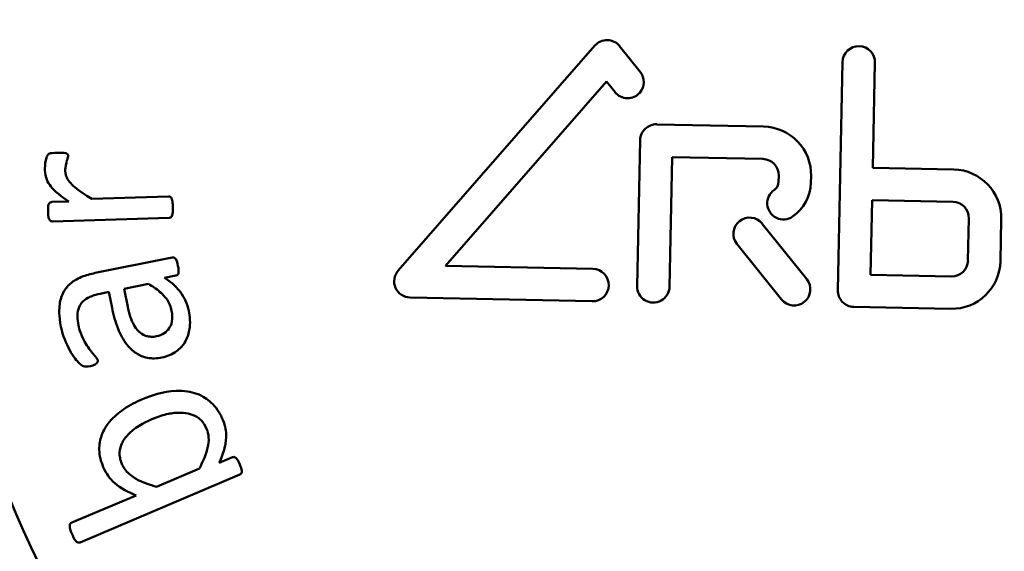
# Model space of a CAD drawing. Extents: x -3583 to 6795, y -23 to 2807.
# Drawn here: x 6054 to 6070, y 442 to 450 of the extents above; entities that cross this region are included whole.
import ezdxf

# ---------------------------------------------------------------- set-up
doc = ezdxf.new("R2010")
doc.units = 0
doc.header["$MEASUREMENT"] = 0
doc.layers.add('AM_0', color=7, linetype='CONTINUOUS', lineweight=50)

# ---------------------------------------------------------------- blocks, each defined once
blk = doc.blocks.new('A$C5B517664')
at = {"layer": 'AM_0'}
for p, q in [((80.368, 167.847), (83.632, 171.575)), ((84.044, 171.566), (84.386, 171.141)), ((87.665, 167.521), (87.745, 171.304)), ((88.282, 171.293), (88.245, 169.551)), ((83.826, 170.98), (81.152, 167.927)), ((83.967, 170.804), (83.826, 170.98)), ((84.66, 170.271), (86.433, 170.234)), ((84.335, 167.591), (84.386, 170.008)), ((84.917, 169.728), (84.872, 167.58)), ((86.421, 169.697), (84.917, 169.728)), ((88.245, 169.551), (89.588, 169.523)), ((86.682, 169.315), (86.684, 169.423)), ((87.221, 169.411), (87.219, 169.304)), ((74.903, 168.992), (74.619, 168.984)), ((76.558, 169.077), (75.283, 169.038)), ((88.208, 167.778), (88.234, 169.014)), ((88.234, 169.014), (89.577, 168.986)), ((74.629, 168.663), (76.569, 168.722)), ((89.84, 168.712), (89.825, 168.013)), ((90.377, 168.7), (90.363, 168.002)), ((86.409, 168.624), (87.149, 167.704)), ((86.73, 167.368), (85.991, 168.288)), ((76.62, 168.063), (75.338, 167.807)), ((81.152, 167.927), (83.599, 167.875)), ((76.491, 167.726), (76.68, 167.764)), ((89.551, 167.75), (88.208, 167.778)), ((75.82, 167.544), (76.225, 167.625)), ((75.88, 167.245), (75.82, 167.544)), ((75.421, 167.464), (75.568, 167.493)), ((75.568, 167.493), (75.62, 167.23)), ((83.588, 167.338), (80.565, 167.402)), ((89.54, 167.213), (87.928, 167.247)), ((77.618, 164.752), (77.4, 164.66)), ((77.069, 164.566), (76.357, 164.264)), ((75.088, 163.342), (77.74, 164.464)), ((76.018, 164.121), (74.95, 163.669))]:
    blk.add_line(p, q, dxfattribs=at)
for centre, radius in [((137, 120), 120), ((137, 120), 118), ((87.503, 169.497), 20.181)]:
    blk.add_circle(centre, radius, dxfattribs=at)
for centre, radius, start, end in [((87.503, 169.497), 20.173, 287.2576, 250.3388), ((87.503, 169.497), 19.717, 296.8998, 240.6966), ((87.503, 169.497), 18.557, 298.8055, 238.791), ((87.503, 169.497), 16.732, 296.9593, 240.6372), ((87.503, 169.497), 16.625, 289.1361, 248.4604), ((87.503, 169.497), 14.625, 293.5037, 244.0928), ((83.835, 171.398), 0.269, 38.7957, 138.7957), ((88.013, 171.298), 0.269, 358.7982, 178.7982), ((84.176, 170.973), 0.269, 318.7982, 38.7932), ((84.176, 170.973), 0.269, 218.7982, 318.7982), ((84.654, 170.003), 0.269, 88.7982, 178.7982), ((86.416, 169.428), 0.806, 358.7982, 88.7982), ((86.416, 169.428), 0.269, 358.7982, 88.7982), ((89.571, 168.717), 0.806, 358.7982, 88.7982), ((86.521, 169.319), 0.161, 304.2799, 358.7982), ((86.521, 169.319), 0.698, 304.2799, 358.7982), ((86.763, 168.963), 0.269, 124.2799, 304.2799), ((89.571, 168.717), 0.269, 358.7982, 88.7982), ((86.2, 168.456), 0.269, 38.7982, 218.7982), ((89.557, 168.019), 0.806, 268.7982, 358.7982), ((89.557, 168.019), 0.269, 268.7982, 358.7982), ((80.571, 167.67), 0.269, 138.7957, 268.7957), ((83.594, 167.607), 0.269, 358.7975, 88.7874), ((86.94, 167.536), 0.269, 218.7982, 38.7982), ((83.594, 167.607), 0.269, 268.7957, 358.7957), ((84.603, 167.585), 0.269, 178.7982, 358.7982), ((87.934, 167.515), 0.269, 178.7982, 268.7982)]:
    blk.add_arc(centre, radius, start, end, dxfattribs=at)
for points, knots in [([(74.721, 169.8), (74.628, 169.797), (74.602, 169.793), (74.575, 169.783), (74.568, 169.779), (74.558, 169.77), (74.553, 169.764), (74.547, 169.755), (74.536, 169.736), (74.504, 169.601), (74.505, 169.554), (74.506, 169.512)], [-0.0735748, -0.0735748, -0.0735748, -0.0735748, -0.05286447, -0.05286447, -0.03818486, -0.03818486, -0.02219514, -0.02219514, -0.01263101, -0.01263101, 0, 0, 0, 0]), ([(74.89, 169.752), (74.89, 169.755), (74.89, 169.758), (74.889, 169.764), (74.888, 169.767), (74.884, 169.773), (74.881, 169.776), (74.871, 169.784), (74.862, 169.789), (74.811, 169.805), (74.765, 169.801), (74.721, 169.8)], [-0.01925843, -0.01925843, -0.01925843, -0.01925843, -0.01837944, -0.01837944, -0.01757998, -0.01757998, -0.01625458, -0.01625458, -0.01319867, -0.01319867, 0, 0, 0, 0]), ([(74.843, 169.498), (74.842, 169.524), (74.843, 169.561), (74.875, 169.687), (74.882, 169.704), (74.889, 169.73), (74.891, 169.741), (74.89, 169.752)], [-0.01657054, -0.01657054, -0.01657054, -0.01657054, -0.00818944, -0.00818944, -0.00326384, -0.00326384, 0, 0, 0, 0]), ([(74.506, 169.512), (74.508, 169.449), (74.521, 169.404), (74.538, 169.343), (74.56, 169.303), (74.632, 169.203), (74.706, 169.116), (74.903, 168.992)], [-0.1274745, -0.1274745, -0.1274745, -0.1274745, -0.1115307, -0.1115307, -0.069858, -0.069858, 0, 0, 0, 0]), ([(75.283, 169.038), (75.048, 169.18), (74.976, 169.247), (74.909, 169.323), (74.884, 169.355), (74.857, 169.414), (74.844, 169.45), (74.843, 169.498)], [-0.07066344, -0.07066344, -0.07066344, -0.07066344, -0.03563407, -0.03563407, -0.01445356, -0.01445356, 0, 0, 0, 0]), ([(74.619, 168.984), (74.615, 168.984), (74.61, 168.983), (74.601, 168.98), (74.597, 168.978), (74.588, 168.973), (74.582, 168.967), (74.567, 168.946), (74.564, 168.935), (74.555, 168.891), (74.558, 168.856), (74.559, 168.821)], [-0.01947348, -0.01947348, -0.01947348, -0.01947348, -0.01764833, -0.01764833, -0.0159165, -0.0159165, -0.01346938, -0.01346938, -0.01038178, -0.01038178, 0, 0, 0, 0]), ([(76.629, 168.901), (76.628, 168.921), (76.627, 168.962), (76.617, 169.024), (76.61, 169.038), (76.601, 169.053), (76.596, 169.06), (76.585, 169.07), (76.58, 169.073), (76.57, 169.077), (76.564, 169.077), (76.558, 169.077)], [-0.009757556, -0.009757556, -0.009757556, -0.009757556, -0.00746916, -0.00746916, -0.005246751, -0.005246751, -0.003317833, -0.003317833, -0.00182626, -0.00182626, 0, 0, 0, 0]), ([(74.559, 168.821), (74.559, 168.795), (74.56, 168.768), (74.567, 168.714), (74.575, 168.7), (74.583, 168.687), (74.587, 168.68), (74.596, 168.672), (74.6, 168.669), (74.614, 168.664), (74.621, 168.663), (74.629, 168.663)], [-0.01472814, -0.01472814, -0.01472814, -0.01472814, -0.01127212, -0.01127212, -0.00774469, -0.00774469, -0.00435378, -0.00435378, -0.00230419, -0.00230419, 0, 0, 0, 0]), ([(76.569, 168.722), (76.572, 168.723), (76.576, 168.723), (76.584, 168.725), (76.587, 168.726), (76.597, 168.731), (76.601, 168.735), (76.609, 168.745), (76.615, 168.755), (76.627, 168.79), (76.631, 168.827), (76.629, 168.901)], [-0.04679081, -0.04679081, -0.04679081, -0.04679081, -0.04351167, -0.04351167, -0.04040716, -0.04040716, -0.03416139, -0.03416139, -0.02206051, -0.02206051, 0, 0, 0, 0]), ([(76.714, 167.927), (76.704, 167.979), (76.695, 168.002), (76.685, 168.025), (76.678, 168.037), (76.663, 168.054), (76.658, 168.057), (76.652, 168.061), (76.647, 168.063), (76.634, 168.065), (76.627, 168.065), (76.62, 168.063)], [-0.005479965, -0.005479965, -0.005479965, -0.005479965, -0.004920597, -0.004920597, -0.004318547, -0.004318547, -0.003879124, -0.003879124, -0.002215565, -0.002215565, 0, 0, 0, 0]), ([(76.68, 167.764), (76.684, 167.765), (76.689, 167.766), (76.698, 167.77), (76.702, 167.772), (76.711, 167.779), (76.714, 167.783), (76.719, 167.793), (76.722, 167.8), (76.728, 167.835), (76.724, 167.875), (76.714, 167.927)], [-0.02432179, -0.02432179, -0.02432179, -0.02432179, -0.0229704, -0.0229704, -0.0217804, -0.0217804, -0.01981473, -0.01981473, -0.01567919, -0.01567919, 0, 0, 0, 0]), ([(75.338, 167.807), (75.263, 167.791), (75.187, 167.77), (75.028, 167.706), (74.975, 167.669), (74.895, 167.605), (74.853, 167.558), (74.783, 167.437), (74.761, 167.364), (74.741, 167.216), (74.735, 167.099), (74.772, 166.913)], [-0.2218698, -0.2218698, -0.2218698, -0.2218698, -0.1962963, -0.1962963, -0.1651774, -0.1651774, -0.1160719, -0.1160719, -0.0568361, -0.0568361, 0, 0, 0, 0]), ([(76.893, 167.182), (76.881, 167.238), (76.864, 167.292), (76.817, 167.396), (76.788, 167.445), (76.707, 167.551), (76.628, 167.641), (76.491, 167.726)], [-0.121158, -0.121158, -0.121158, -0.121158, -0.0847682, -0.0847682, -0.0483267, -0.0483267, 0, 0, 0, 0]), ([(76.225, 167.625), (76.289, 167.587), (76.353, 167.545), (76.479, 167.438), (76.514, 167.392), (76.57, 167.309), (76.595, 167.247), (76.609, 167.181)], [-0.037998, -0.037998, -0.037998, -0.037998, -0.03003072, -0.03003072, -0.02018925, -0.02018925, 0, 0, 0, 0]), ([(75.062, 166.939), (75.052, 166.987), (75.045, 167.038), (75.046, 167.115), (75.048, 167.16), (75.076, 167.254), (75.096, 167.287), (75.143, 167.345), (75.178, 167.373), (75.255, 167.415), (75.317, 167.443), (75.421, 167.464)], [-0.1498025, -0.1498025, -0.1498025, -0.1498025, -0.1087595, -0.1087595, -0.0859035, -0.0859035, -0.0637327, -0.0637327, -0.0315354, -0.0315354, 0, 0, 0, 0]), ([(75.62, 167.23), (75.644, 167.113), (75.676, 166.994), (75.757, 166.791), (75.804, 166.7), (75.926, 166.544), (75.985, 166.499), (76.076, 166.442), (76.136, 166.415), (76.287, 166.386), (76.367, 166.39), (76.445, 166.406)], [-0.1168144, -0.1168144, -0.1168144, -0.1168144, -0.0901506, -0.0901506, -0.0679302, -0.0679302, -0.0459552, -0.0459552, -0.0239, -0.0239, 0, 0, 0, 0]), ([(76.356, 166.758), (76.328, 166.752), (76.299, 166.749), (76.236, 166.751), (76.209, 166.756), (76.156, 166.771), (76.122, 166.789), (76.064, 166.835), (76.026, 166.872), (75.933, 167.03), (75.901, 167.141), (75.88, 167.245)], [-0.09961096, -0.09961096, -0.09961096, -0.09961096, -0.09042276, -0.09042276, -0.07910811, -0.07910811, -0.05484867, -0.05484867, -0.03174917, -0.03174917, 0, 0, 0, 0]), ([(76.609, 167.181), (76.62, 167.122), (76.625, 167.06), (76.603, 166.952), (76.586, 166.917), (76.546, 166.858), (76.519, 166.831), (76.447, 166.783), (76.402, 166.767), (76.356, 166.758)], [-0.04751565, -0.04751565, -0.04751565, -0.04751565, -0.03556578, -0.03556578, -0.02590757, -0.02590757, -0.01423252, -0.01423252, 0, 0, 0, 0]), ([(76.445, 166.406), (76.489, 166.415), (76.532, 166.427), (76.627, 166.466), (76.663, 166.49), (76.74, 166.545), (76.787, 166.593), (76.864, 166.714), (76.889, 166.783), (76.924, 166.976), (76.911, 167.093), (76.893, 167.182)], [-0.06997802, -0.06997802, -0.06997802, -0.06997802, -0.06534459, -0.06534459, -0.05950706, -0.05950706, -0.04407236, -0.04407236, -0.02729864, -0.02729864, 0, 0, 0, 0]), ([(74.772, 166.913), (74.802, 166.764), (74.859, 166.636), (74.981, 166.409), (75.042, 166.344), (75.092, 166.293), (75.109, 166.279), (75.139, 166.263), (75.152, 166.259), (75.176, 166.255), (75.202, 166.253), (75.261, 166.265)], [-0.170018, -0.170018, -0.170018, -0.170018, -0.1302104, -0.1302104, -0.0793609, -0.0793609, -0.0435716, -0.0435716, -0.0181701, -0.0181701, 0, 0, 0, 0]), ([(75.381, 166.362), (75.38, 166.368), (75.378, 166.374), (75.371, 166.386), (75.367, 166.393), (75.35, 166.417), (75.338, 166.429), (75.298, 166.475), (75.252, 166.529), (75.103, 166.76), (75.074, 166.878), (75.062, 166.939)], [-0.040956, -0.040956, -0.040956, -0.040956, -0.03867631, -0.03867631, -0.03564583, -0.03564583, -0.02752672, -0.02752672, -0.01850443, -0.01850443, 0, 0, 0, 0]), ([(75.261, 166.265), (75.291, 166.271), (75.312, 166.278), (75.335, 166.288), (75.345, 166.294), (75.358, 166.304), (75.368, 166.314), (75.379, 166.332), (75.381, 166.336), (75.383, 166.348), (75.383, 166.355), (75.381, 166.362)], [-0.02307915, -0.02307915, -0.02307915, -0.02307915, -0.01438379, -0.01438379, -0.00665334, -0.00665334, -0.00356193, -0.00356193, -0.00208688, -0.00208688, 0, 0, 0, 0]), ([(76.127, 165.717), (76.019, 165.672), (75.915, 165.617), (75.736, 165.496), (75.651, 165.428), (75.501, 165.247), (75.464, 165.164), (75.425, 165.05), (75.406, 164.97), (75.409, 164.778), (75.435, 164.681), (75.474, 164.59)], [-0.1502022, -0.1502022, -0.1502022, -0.1502022, -0.1161058, -0.1161058, -0.0874682, -0.0874682, -0.0575458, -0.0575458, -0.0297294, -0.0297294, 0, 0, 0, 0]), ([(77.457, 165.375), (77.433, 165.431), (77.405, 165.485), (77.339, 165.582), (77.302, 165.624), (77.205, 165.714), (77.129, 165.767), (76.932, 165.839), (76.818, 165.859), (76.467, 165.845), (76.266, 165.776), (76.127, 165.717)], [-0.1542131, -0.1542131, -0.1542131, -0.1542131, -0.1288284, -0.1288284, -0.105207, -0.105207, -0.0735944, -0.0735944, -0.0451587, -0.0451587, 0, 0, 0, 0]), ([(75.781, 164.646), (75.768, 164.676), (75.758, 164.708), (75.746, 164.77), (75.743, 164.799), (75.747, 164.891), (75.766, 164.944), (75.8, 165.018), (75.836, 165.083), (76.041, 165.276), (76.211, 165.353), (76.309, 165.395)], [-0.0944257, -0.0944257, -0.0944257, -0.0944257, -0.08320446, -0.08320446, -0.07296039, -0.07296039, -0.05188403, -0.05188403, -0.03210232, -0.03210232, 0, 0, 0, 0]), ([(76.309, 165.395), (76.389, 165.428), (76.471, 165.454), (76.607, 165.482), (76.696, 165.497), (76.848, 165.485), (76.914, 165.476), (77.047, 165.414), (77.084, 165.38), (77.137, 165.326), (77.167, 165.277), (77.189, 165.225)], [-0.0672385, -0.0672385, -0.0672385, -0.0672385, -0.04330089, -0.04330089, -0.02888803, -0.02888803, -0.02270906, -0.02270906, -0.01709087, -0.01709087, 0, 0, 0, 0]), ([(77.4, 164.66), (77.432, 164.737), (77.465, 164.824), (77.513, 165.006), (77.515, 165.076), (77.515, 165.175), (77.505, 165.262), (77.457, 165.375)], [-0.07865003, -0.07865003, -0.07865003, -0.07865003, -0.06013028, -0.06013028, -0.03691691, -0.03691691, 0, 0, 0, 0]), ([(77.189, 165.225), (77.208, 165.18), (77.219, 165.133), (77.228, 165.015), (77.217, 164.958), (77.184, 164.807), (77.127, 164.678), (77.069, 164.566)], [-0.05178487, -0.05178487, -0.05178487, -0.05178487, -0.04612836, -0.04612836, -0.0380326, -0.0380326, 0, 0, 0, 0]), ([(77.74, 164.633), (77.722, 164.674), (77.708, 164.699), (77.689, 164.727), (77.681, 164.737), (77.668, 164.748), (77.663, 164.751), (77.655, 164.755), (77.649, 164.757), (77.632, 164.757), (77.625, 164.755), (77.618, 164.752)], [-0.04765023, -0.04765023, -0.04765023, -0.04765023, -0.02538027, -0.02538027, -0.01262157, -0.01262157, -0.00502214, -0.00502214, -0.00225435, -0.00225435, 0, 0, 0, 0]), ([(75.474, 164.59), (75.502, 164.523), (75.532, 164.477), (75.586, 164.4), (75.623, 164.36), (75.766, 164.236), (75.894, 164.171), (76.018, 164.121)], [-0.06821907, -0.06821907, -0.06821907, -0.06821907, -0.05677173, -0.05677173, -0.04022949, -0.04022949, 0, 0, 0, 0]), ([(76.357, 164.264), (76.246, 164.294), (76.15, 164.328), (76.008, 164.398), (75.941, 164.438), (75.833, 164.544), (75.802, 164.598), (75.781, 164.646)], [-0.05602436, -0.05602436, -0.05602436, -0.05602436, -0.03208628, -0.03208628, -0.01569955, -0.01569955, 0, 0, 0, 0]), ([(77.74, 164.464), (77.744, 164.466), (77.748, 164.468), (77.756, 164.474), (77.76, 164.477), (77.765, 164.483), (77.768, 164.486), (77.772, 164.499), (77.773, 164.507), (77.772, 164.53), (77.77, 164.562), (77.74, 164.633)], [-0.07106175, -0.07106175, -0.07106175, -0.07106175, -0.05643031, -0.05643031, -0.04231031, -0.04231031, -0.0329165, -0.0329165, -0.02307212, -0.02307212, 0, 0, 0, 0]), ([(74.95, 163.669), (74.946, 163.668), (74.943, 163.666), (74.937, 163.661), (74.934, 163.659), (74.928, 163.652), (74.924, 163.645), (74.918, 163.628), (74.916, 163.618), (74.919, 163.582), (74.927, 163.548), (74.957, 163.478)], [-0.09219642, -0.09219642, -0.09219642, -0.09219642, -0.07673259, -0.07673259, -0.06143161, -0.06143161, -0.04031371, -0.04031371, -0.02286476, -0.02286476, 0, 0, 0, 0]), ([(74.957, 163.478), (74.968, 163.451), (74.984, 163.417), (75.012, 163.369), (75.023, 163.359), (75.035, 163.348), (75.041, 163.344), (75.051, 163.34), (75.057, 163.338), (75.074, 163.338), (75.081, 163.339), (75.088, 163.342)], [-0.02871163, -0.02871163, -0.02871163, -0.02871163, -0.01981687, -0.01981687, -0.01180959, -0.01180959, -0.00505567, -0.00505567, -0.00225435, -0.00225435, 0, 0, 0, 0])]:
    blk.add_open_spline(points, degree=3, knots=knots, dxfattribs=at)

msp = doc.modelspace()

# ---------------------------------------------------------------- block references
at = {"layer": 'AM_0'}
msp.add_blockref('A$C5B517664', (5979.563, 278.321), dxfattribs=at)

doc.saveas('drawing.dxf')
